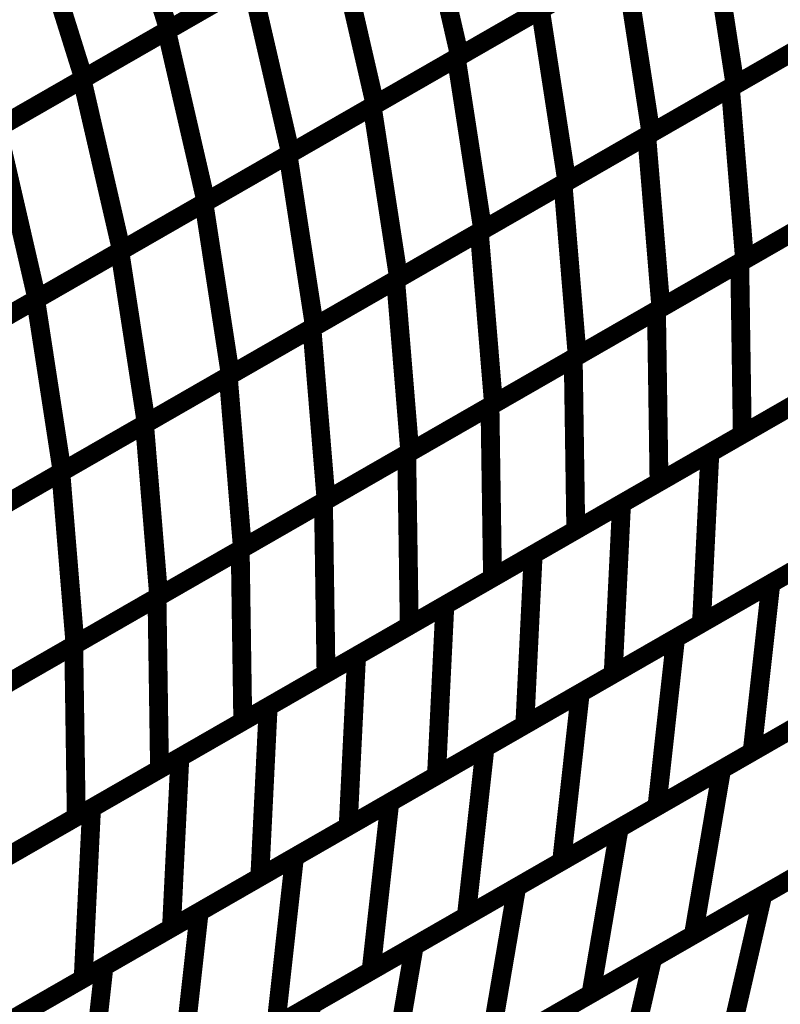
# Model space of a CAD drawing. Extents: x -3.99 to 3.15, y -3.86 to 4.98.
# Drawn here: x 2.72 to 2.84, y 3.1 to 3.26 of the extents above; entities that cross this region are included whole.
import ezdxf

# ---------------------------------------------------------------- set-up
doc = ezdxf.new("R2010")
doc.units = 0
doc.header["$MEASUREMENT"] = 0

msp = doc.modelspace()

# ---------------------------------------------------------------- linework, layer by layer
at = {"color": 0}
for points in [[(2.735224, 3.280339, 0.003, 0.003, 0), (2.743657, 3.253421, 0.003, 0.003, 0)], [(2.743657, 3.253421, 0.003, 0.003, 0), (2.735224, 3.280339, 0.003, 0.003, 0)], [(2.735224, 3.280339, 0.003, 0.003, 0), (2.743657, 3.253421, 0.003, 0.003, 0)], [(2.743657, 3.253421, 0.003, 0.003, 0), (2.735224, 3.280339, 0.003, 0.003, 0)], [(2.783697, 3.276409, 0.003, 0.003, 0), (2.789969, 3.249217, 0.003, 0.003, 0)], [(2.789969, 3.249217, 0.003, 0.003, 0), (2.783697, 3.276409, 0.003, 0.003, 0)], [(2.783697, 3.276409, 0.003, 0.003, 0), (2.789969, 3.249217, 0.003, 0.003, 0)], [(2.789969, 3.249217, 0.003, 0.003, 0), (2.783697, 3.276409, 0.003, 0.003, 0)], [(2.721705, 3.272571, 0.003, 0.003, 0), (2.730138, 3.245654, 0.003, 0.003, 0)], [(2.730138, 3.245654, 0.003, 0.003, 0), (2.721705, 3.272571, 0.003, 0.003, 0)], [(2.721705, 3.272571, 0.003, 0.003, 0), (2.730138, 3.245654, 0.003, 0.003, 0)], [(2.730138, 3.245654, 0.003, 0.003, 0), (2.721705, 3.272571, 0.003, 0.003, 0)], [(2.829598, 3.271976, 0.003, 0.003, 0), (2.833807, 3.244626, 0.003, 0.003, 0)], [(2.833807, 3.244626, 0.003, 0.003, 0), (2.829598, 3.271976, 0.003, 0.003, 0)], [(2.829598, 3.271976, 0.003, 0.003, 0), (2.833807, 3.244626, 0.003, 0.003, 0)], [(2.833807, 3.244626, 0.003, 0.003, 0), (2.829598, 3.271976, 0.003, 0.003, 0)], [(2.743335, 3.253232, 0.003, 0.003, 0), (2.770244, 3.268685, 0.003, 0.003, 0)], [(2.743335, 3.253232, 0.003, 0.003, 0), (2.770244, 3.268685, 0.003, 0.003, 0)], [(2.770693, 3.268945, 0.003, 0.003, 0), (2.743657, 3.253421, 0.003, 0.003, 0)], [(2.770693, 3.268945, 0.003, 0.003, 0), (2.743657, 3.253421, 0.003, 0.003, 0)], [(2.770244, 3.268685, 0.003, 0.003, 0), (2.776516, 3.241492, 0.003, 0.003, 0)], [(2.776516, 3.241492, 0.003, 0.003, 0), (2.770244, 3.268685, 0.003, 0.003, 0)], [(2.770244, 3.268685, 0.003, 0.003, 0), (2.776516, 3.241492, 0.003, 0.003, 0)], [(2.776516, 3.241492, 0.003, 0.003, 0), (2.770244, 3.268685, 0.003, 0.003, 0)], [(2.789437, 3.248913, 0.003, 0.003, 0), (2.816209, 3.264287, 0.003, 0.003, 0)], [(2.789437, 3.248913, 0.003, 0.003, 0), (2.816209, 3.264287, 0.003, 0.003, 0)], [(2.816874, 3.264669, 0.003, 0.003, 0), (2.789969, 3.249217, 0.003, 0.003, 0)], [(2.816874, 3.264669, 0.003, 0.003, 0), (2.789969, 3.249217, 0.003, 0.003, 0)], [(2.816209, 3.264287, 0.003, 0.003, 0), (2.820417, 3.236937, 0.003, 0.003, 0)], [(2.820417, 3.236937, 0.003, 0.003, 0), (2.816209, 3.264287, 0.003, 0.003, 0)], [(2.816209, 3.264287, 0.003, 0.003, 0), (2.820417, 3.236937, 0.003, 0.003, 0)], [(2.820417, 3.236937, 0.003, 0.003, 0), (2.816209, 3.264287, 0.003, 0.003, 0)], [(2.729878, 3.245508, 0.003, 0.003, 0), (2.756787, 3.260957, 0.003, 0.003, 0)], [(2.729878, 3.245508, 0.003, 0.003, 0), (2.756787, 3.260957, 0.003, 0.003, 0)], [(2.757177, 3.261181, 0.003, 0.003, 0), (2.730138, 3.245654, 0.003, 0.003, 0)], [(2.757177, 3.261181, 0.003, 0.003, 0), (2.730138, 3.245654, 0.003, 0.003, 0)], [(2.756787, 3.260957, 0.003, 0.003, 0), (2.763059, 3.233764, 0.003, 0.003, 0)], [(2.763059, 3.233764, 0.003, 0.003, 0), (2.756787, 3.260957, 0.003, 0.003, 0)], [(2.756787, 3.260957, 0.003, 0.003, 0), (2.763059, 3.233764, 0.003, 0.003, 0)], [(2.763059, 3.233764, 0.003, 0.003, 0), (2.756787, 3.260957, 0.003, 0.003, 0)], [(2.833055, 3.244193, 0.003, 0.003, 0), (2.859693, 3.259488, 0.003, 0.003, 0)], [(2.833055, 3.244193, 0.003, 0.003, 0), (2.859693, 3.259488, 0.003, 0.003, 0)], [(2.860579, 3.26, 0.003, 0.003, 0), (2.833807, 3.244626, 0.003, 0.003, 0)], [(2.860579, 3.26, 0.003, 0.003, 0), (2.833807, 3.244626, 0.003, 0.003, 0)], [(2.776047, 3.241224, 0.003, 0.003, 0), (2.802823, 3.256598, 0.003, 0.003, 0)], [(2.776047, 3.241224, 0.003, 0.003, 0), (2.802823, 3.256598, 0.003, 0.003, 0)], [(2.803425, 3.256945, 0.003, 0.003, 0), (2.776516, 3.241492, 0.003, 0.003, 0)], [(2.803425, 3.256945, 0.003, 0.003, 0), (2.776516, 3.241492, 0.003, 0.003, 0)], [(2.802823, 3.256598, 0.003, 0.003, 0), (2.807031, 3.229248, 0.003, 0.003, 0)], [(2.807031, 3.229248, 0.003, 0.003, 0), (2.802823, 3.256598, 0.003, 0.003, 0)], [(2.802823, 3.256598, 0.003, 0.003, 0), (2.807031, 3.229248, 0.003, 0.003, 0)], [(2.807031, 3.229248, 0.003, 0.003, 0), (2.802823, 3.256598, 0.003, 0.003, 0)], [(2.716425, 3.237783, 0.003, 0.003, 0), (2.743335, 3.253232, 0.003, 0.003, 0)], [(2.716425, 3.237783, 0.003, 0.003, 0), (2.743335, 3.253232, 0.003, 0.003, 0)], [(2.743657, 3.253421, 0.003, 0.003, 0), (2.716622, 3.237894, 0.003, 0.003, 0)], [(2.743657, 3.253421, 0.003, 0.003, 0), (2.716622, 3.237894, 0.003, 0.003, 0)], [(2.743335, 3.253232, 0.003, 0.003, 0), (2.749606, 3.226039, 0.003, 0.003, 0)], [(2.749606, 3.226039, 0.003, 0.003, 0), (2.743335, 3.253232, 0.003, 0.003, 0)], [(2.743335, 3.253232, 0.003, 0.003, 0), (2.749606, 3.226039, 0.003, 0.003, 0)], [(2.749606, 3.226039, 0.003, 0.003, 0), (2.743335, 3.253232, 0.003, 0.003, 0)], [(2.819736, 3.236543, 0.003, 0.003, 0), (2.846374, 3.251843, 0.003, 0.003, 0)], [(2.819736, 3.236543, 0.003, 0.003, 0), (2.846374, 3.251843, 0.003, 0.003, 0)], [(2.847193, 3.252311, 0.003, 0.003, 0), (2.820417, 3.236937, 0.003, 0.003, 0)], [(2.847193, 3.252311, 0.003, 0.003, 0), (2.820417, 3.236937, 0.003, 0.003, 0)], [(2.762657, 3.233535, 0.003, 0.003, 0), (2.789437, 3.248913, 0.003, 0.003, 0)], [(2.762657, 3.233535, 0.003, 0.003, 0), (2.789437, 3.248913, 0.003, 0.003, 0)], [(2.789969, 3.249217, 0.003, 0.003, 0), (2.763059, 3.233764, 0.003, 0.003, 0)], [(2.789969, 3.249217, 0.003, 0.003, 0), (2.763059, 3.233764, 0.003, 0.003, 0)], [(2.789437, 3.248913, 0.003, 0.003, 0), (2.793646, 3.221563, 0.003, 0.003, 0)], [(2.793646, 3.221563, 0.003, 0.003, 0), (2.789437, 3.248913, 0.003, 0.003, 0)], [(2.789437, 3.248913, 0.003, 0.003, 0), (2.793646, 3.221563, 0.003, 0.003, 0)], [(2.793646, 3.221563, 0.003, 0.003, 0), (2.789437, 3.248913, 0.003, 0.003, 0)], [(2.702972, 3.230055, 0.003, 0.003, 0), (2.729878, 3.245508, 0.003, 0.003, 0)], [(2.702972, 3.230055, 0.003, 0.003, 0), (2.729878, 3.245508, 0.003, 0.003, 0)], [(2.730138, 3.245654, 0.003, 0.003, 0), (2.703098, 3.23013, 0.003, 0.003, 0)], [(2.730138, 3.245654, 0.003, 0.003, 0), (2.703098, 3.23013, 0.003, 0.003, 0)], [(2.729878, 3.245508, 0.003, 0.003, 0), (2.73615, 3.218315, 0.003, 0.003, 0)], [(2.73615, 3.218315, 0.003, 0.003, 0), (2.729878, 3.245508, 0.003, 0.003, 0)], [(2.729878, 3.245508, 0.003, 0.003, 0), (2.73615, 3.218315, 0.003, 0.003, 0)], [(2.73615, 3.218315, 0.003, 0.003, 0), (2.729878, 3.245508, 0.003, 0.003, 0)], [(2.806417, 3.228894, 0.003, 0.003, 0), (2.833055, 3.244193, 0.003, 0.003, 0)], [(2.806417, 3.228894, 0.003, 0.003, 0), (2.833055, 3.244193, 0.003, 0.003, 0)], [(2.833807, 3.244626, 0.003, 0.003, 0), (2.807031, 3.229248, 0.003, 0.003, 0)], [(2.833807, 3.244626, 0.003, 0.003, 0), (2.807031, 3.229248, 0.003, 0.003, 0)], [(2.833055, 3.244193, 0.003, 0.003, 0), (2.835319, 3.216807, 0.003, 0.003, 0)], [(2.835319, 3.216807, 0.003, 0.003, 0), (2.833055, 3.244193, 0.003, 0.003, 0)], [(2.833055, 3.244193, 0.003, 0.003, 0), (2.835319, 3.216807, 0.003, 0.003, 0)], [(2.835319, 3.216807, 0.003, 0.003, 0), (2.833055, 3.244193, 0.003, 0.003, 0)], [(2.749272, 3.22585, 0.003, 0.003, 0), (2.776047, 3.241224, 0.003, 0.003, 0)], [(2.749272, 3.22585, 0.003, 0.003, 0), (2.776047, 3.241224, 0.003, 0.003, 0)], [(2.776516, 3.241492, 0.003, 0.003, 0), (2.749606, 3.226039, 0.003, 0.003, 0)], [(2.776516, 3.241492, 0.003, 0.003, 0), (2.749606, 3.226039, 0.003, 0.003, 0)], [(2.776047, 3.241224, 0.003, 0.003, 0), (2.780256, 3.213874, 0.003, 0.003, 0)], [(2.780256, 3.213874, 0.003, 0.003, 0), (2.776047, 3.241224, 0.003, 0.003, 0)], [(2.776047, 3.241224, 0.003, 0.003, 0), (2.780256, 3.213874, 0.003, 0.003, 0)], [(2.780256, 3.213874, 0.003, 0.003, 0), (2.776047, 3.241224, 0.003, 0.003, 0)], [(2.716425, 3.237783, 0.003, 0.003, 0), (2.722701, 3.210591, 0.003, 0.003, 0)], [(2.722701, 3.210591, 0.003, 0.003, 0), (2.716425, 3.237783, 0.003, 0.003, 0)], [(2.716425, 3.237783, 0.003, 0.003, 0), (2.722701, 3.210591, 0.003, 0.003, 0)], [(2.722701, 3.210591, 0.003, 0.003, 0), (2.716425, 3.237783, 0.003, 0.003, 0)], [(2.793098, 3.221248, 0.003, 0.003, 0), (2.819736, 3.236543, 0.003, 0.003, 0)], [(2.793098, 3.221248, 0.003, 0.003, 0), (2.819736, 3.236543, 0.003, 0.003, 0)], [(2.820417, 3.236937, 0.003, 0.003, 0), (2.793646, 3.221563, 0.003, 0.003, 0)], [(2.820417, 3.236937, 0.003, 0.003, 0), (2.793646, 3.221563, 0.003, 0.003, 0)], [(2.819736, 3.236543, 0.003, 0.003, 0), (2.822, 3.209157, 0.003, 0.003, 0)], [(2.822, 3.209157, 0.003, 0.003, 0), (2.819736, 3.236543, 0.003, 0.003, 0)], [(2.819736, 3.236543, 0.003, 0.003, 0), (2.822, 3.209157, 0.003, 0.003, 0)], [(2.822, 3.209157, 0.003, 0.003, 0), (2.819736, 3.236543, 0.003, 0.003, 0)], [(2.735886, 3.218161, 0.003, 0.003, 0), (2.762657, 3.233535, 0.003, 0.003, 0)], [(2.735886, 3.218161, 0.003, 0.003, 0), (2.762657, 3.233535, 0.003, 0.003, 0)], [(2.763059, 3.233764, 0.003, 0.003, 0), (2.73615, 3.218315, 0.003, 0.003, 0)], [(2.763059, 3.233764, 0.003, 0.003, 0), (2.73615, 3.218315, 0.003, 0.003, 0)], [(2.762657, 3.233535, 0.003, 0.003, 0), (2.766866, 3.206185, 0.003, 0.003, 0)], [(2.766866, 3.206185, 0.003, 0.003, 0), (2.762657, 3.233535, 0.003, 0.003, 0)], [(2.762657, 3.233535, 0.003, 0.003, 0), (2.766866, 3.206185, 0.003, 0.003, 0)], [(2.766866, 3.206185, 0.003, 0.003, 0), (2.762657, 3.233535, 0.003, 0.003, 0)], [(2.834543, 3.216362, 0.003, 0.003, 0), (2.861043, 3.231579, 0.003, 0.003, 0)], [(2.834543, 3.216362, 0.003, 0.003, 0), (2.861043, 3.231579, 0.003, 0.003, 0)], [(2.861957, 3.232102, 0.003, 0.003, 0), (2.835319, 3.216807, 0.003, 0.003, 0)], [(2.861957, 3.232102, 0.003, 0.003, 0), (2.835319, 3.216807, 0.003, 0.003, 0)], [(2.77978, 3.213598, 0.003, 0.003, 0), (2.806417, 3.228894, 0.003, 0.003, 0)], [(2.77978, 3.213598, 0.003, 0.003, 0), (2.806417, 3.228894, 0.003, 0.003, 0)], [(2.807031, 3.229248, 0.003, 0.003, 0), (2.780256, 3.213874, 0.003, 0.003, 0)], [(2.807031, 3.229248, 0.003, 0.003, 0), (2.780256, 3.213874, 0.003, 0.003, 0)], [(2.806417, 3.228894, 0.003, 0.003, 0), (2.808681, 3.201508, 0.003, 0.003, 0)], [(2.808681, 3.201508, 0.003, 0.003, 0), (2.806417, 3.228894, 0.003, 0.003, 0)], [(2.806417, 3.228894, 0.003, 0.003, 0), (2.808681, 3.201508, 0.003, 0.003, 0)], [(2.808681, 3.201508, 0.003, 0.003, 0), (2.806417, 3.228894, 0.003, 0.003, 0)], [(2.722496, 3.210472, 0.003, 0.003, 0), (2.749272, 3.22585, 0.003, 0.003, 0)], [(2.722496, 3.210472, 0.003, 0.003, 0), (2.749272, 3.22585, 0.003, 0.003, 0)], [(2.749606, 3.226039, 0.003, 0.003, 0), (2.722701, 3.210591, 0.003, 0.003, 0)], [(2.749606, 3.226039, 0.003, 0.003, 0), (2.722701, 3.210591, 0.003, 0.003, 0)], [(2.749272, 3.22585, 0.003, 0.003, 0), (2.75348, 3.1985, 0.003, 0.003, 0)], [(2.75348, 3.1985, 0.003, 0.003, 0), (2.749272, 3.22585, 0.003, 0.003, 0)], [(2.749272, 3.22585, 0.003, 0.003, 0), (2.75348, 3.1985, 0.003, 0.003, 0)], [(2.75348, 3.1985, 0.003, 0.003, 0), (2.749272, 3.22585, 0.003, 0.003, 0)], [(2.821295, 3.208756, 0.003, 0.003, 0), (2.847795, 3.223969, 0.003, 0.003, 0)], [(2.821295, 3.208756, 0.003, 0.003, 0), (2.847795, 3.223969, 0.003, 0.003, 0)], [(2.848638, 3.224457, 0.003, 0.003, 0), (2.822, 3.209157, 0.003, 0.003, 0)], [(2.848638, 3.224457, 0.003, 0.003, 0), (2.822, 3.209157, 0.003, 0.003, 0)], [(2.766457, 3.205949, 0.003, 0.003, 0), (2.793098, 3.221248, 0.003, 0.003, 0)], [(2.766457, 3.205949, 0.003, 0.003, 0), (2.793098, 3.221248, 0.003, 0.003, 0)], [(2.793646, 3.221563, 0.003, 0.003, 0), (2.766866, 3.206185, 0.003, 0.003, 0)], [(2.793646, 3.221563, 0.003, 0.003, 0), (2.766866, 3.206185, 0.003, 0.003, 0)], [(2.793098, 3.221248, 0.003, 0.003, 0), (2.795362, 3.193862, 0.003, 0.003, 0)], [(2.795362, 3.193862, 0.003, 0.003, 0), (2.793098, 3.221248, 0.003, 0.003, 0)], [(2.793098, 3.221248, 0.003, 0.003, 0), (2.795362, 3.193862, 0.003, 0.003, 0)], [(2.795362, 3.193862, 0.003, 0.003, 0), (2.793098, 3.221248, 0.003, 0.003, 0)], [(2.70911, 3.202783, 0.003, 0.003, 0), (2.735886, 3.218161, 0.003, 0.003, 0)], [(2.70911, 3.202783, 0.003, 0.003, 0), (2.735886, 3.218161, 0.003, 0.003, 0)], [(2.73615, 3.218315, 0.003, 0.003, 0), (2.709244, 3.202862, 0.003, 0.003, 0)], [(2.73615, 3.218315, 0.003, 0.003, 0), (2.709244, 3.202862, 0.003, 0.003, 0)], [(2.735886, 3.218161, 0.003, 0.003, 0), (2.740094, 3.190811, 0.003, 0.003, 0)], [(2.740094, 3.190811, 0.003, 0.003, 0), (2.735886, 3.218161, 0.003, 0.003, 0)], [(2.735886, 3.218161, 0.003, 0.003, 0), (2.740094, 3.190811, 0.003, 0.003, 0)], [(2.740094, 3.190811, 0.003, 0.003, 0), (2.735886, 3.218161, 0.003, 0.003, 0)], [(2.808047, 3.201146, 0.003, 0.003, 0), (2.834543, 3.216362, 0.003, 0.003, 0)], [(2.808047, 3.201146, 0.003, 0.003, 0), (2.834543, 3.216362, 0.003, 0.003, 0)], [(2.835319, 3.216807, 0.003, 0.003, 0), (2.808681, 3.201508, 0.003, 0.003, 0)], [(2.835319, 3.216807, 0.003, 0.003, 0), (2.808681, 3.201508, 0.003, 0.003, 0)], [(2.834543, 3.216362, 0.003, 0.003, 0), (2.834953, 3.189055, 0.003, 0.003, 0)], [(2.834953, 3.189055, 0.003, 0.003, 0), (2.834543, 3.216362, 0.003, 0.003, 0)], [(2.834543, 3.216362, 0.003, 0.003, 0), (2.834953, 3.189055, 0.003, 0.003, 0)], [(2.834953, 3.189055, 0.003, 0.003, 0), (2.834543, 3.216362, 0.003, 0.003, 0)], [(2.780256, 3.213874, 0.003, 0.003, 0), (2.75348, 3.1985, 0.003, 0.003, 0)], [(2.780256, 3.213874, 0.003, 0.003, 0), (2.75348, 3.1985, 0.003, 0.003, 0)], [(2.753142, 3.198303, 0.003, 0.003, 0), (2.77978, 3.213598, 0.003, 0.003, 0)], [(2.753142, 3.198303, 0.003, 0.003, 0), (2.77978, 3.213598, 0.003, 0.003, 0)], [(2.77978, 3.213598, 0.003, 0.003, 0), (2.782043, 3.186213, 0.003, 0.003, 0)], [(2.782043, 3.186213, 0.003, 0.003, 0), (2.77978, 3.213598, 0.003, 0.003, 0)], [(2.77978, 3.213598, 0.003, 0.003, 0), (2.782043, 3.186213, 0.003, 0.003, 0)], [(2.782043, 3.186213, 0.003, 0.003, 0), (2.77978, 3.213598, 0.003, 0.003, 0)], [(2.695724, 3.195098, 0.003, 0.003, 0), (2.722496, 3.210472, 0.003, 0.003, 0)], [(2.695724, 3.195098, 0.003, 0.003, 0), (2.722496, 3.210472, 0.003, 0.003, 0)], [(2.722701, 3.210591, 0.003, 0.003, 0), (2.695791, 3.195138, 0.003, 0.003, 0)], [(2.722701, 3.210591, 0.003, 0.003, 0), (2.695791, 3.195138, 0.003, 0.003, 0)], [(2.722496, 3.210472, 0.003, 0.003, 0), (2.726705, 3.183122, 0.003, 0.003, 0)], [(2.726705, 3.183122, 0.003, 0.003, 0), (2.722496, 3.210472, 0.003, 0.003, 0)], [(2.722496, 3.210472, 0.003, 0.003, 0), (2.726705, 3.183122, 0.003, 0.003, 0)], [(2.726705, 3.183122, 0.003, 0.003, 0), (2.722496, 3.210472, 0.003, 0.003, 0)], [(2.822, 3.209157, 0.003, 0.003, 0), (2.795362, 3.193862, 0.003, 0.003, 0)], [(2.822, 3.209157, 0.003, 0.003, 0), (2.795362, 3.193862, 0.003, 0.003, 0)], [(2.794795, 3.193539, 0.003, 0.003, 0), (2.821295, 3.208756, 0.003, 0.003, 0)], [(2.794795, 3.193539, 0.003, 0.003, 0), (2.821295, 3.208756, 0.003, 0.003, 0)], [(2.821295, 3.208756, 0.003, 0.003, 0), (2.821701, 3.181449, 0.003, 0.003, 0)], [(2.821701, 3.181449, 0.003, 0.003, 0), (2.821295, 3.208756, 0.003, 0.003, 0)], [(2.821295, 3.208756, 0.003, 0.003, 0), (2.821701, 3.181449, 0.003, 0.003, 0)], [(2.821701, 3.181449, 0.003, 0.003, 0), (2.821295, 3.208756, 0.003, 0.003, 0)], [(2.766866, 3.206185, 0.003, 0.003, 0), (2.740094, 3.190811, 0.003, 0.003, 0)], [(2.766866, 3.206185, 0.003, 0.003, 0), (2.740094, 3.190811, 0.003, 0.003, 0)], [(2.739819, 3.190654, 0.003, 0.003, 0), (2.766457, 3.205949, 0.003, 0.003, 0)], [(2.739819, 3.190654, 0.003, 0.003, 0), (2.766457, 3.205949, 0.003, 0.003, 0)], [(2.766457, 3.205949, 0.003, 0.003, 0), (2.76872, 3.178563, 0.003, 0.003, 0)], [(2.76872, 3.178563, 0.003, 0.003, 0), (2.766457, 3.205949, 0.003, 0.003, 0)], [(2.766457, 3.205949, 0.003, 0.003, 0), (2.76872, 3.178563, 0.003, 0.003, 0)], [(2.76872, 3.178563, 0.003, 0.003, 0), (2.766457, 3.205949, 0.003, 0.003, 0)], [(2.861449, 3.204272, 0.003, 0.003, 0), (2.834953, 3.189055, 0.003, 0.003, 0)], [(2.861449, 3.204272, 0.003, 0.003, 0), (2.834953, 3.189055, 0.003, 0.003, 0)], [(2.808681, 3.201508, 0.003, 0.003, 0), (2.782043, 3.186213, 0.003, 0.003, 0)], [(2.808681, 3.201508, 0.003, 0.003, 0), (2.782043, 3.186213, 0.003, 0.003, 0)], [(2.829791, 3.186094, 0.003, 0.003, 0), (2.857909, 3.20224, 0.003, 0.003, 0)], [(2.829791, 3.186094, 0.003, 0.003, 0), (2.857909, 3.20224, 0.003, 0.003, 0)], [(2.781547, 3.185929, 0.003, 0.003, 0), (2.808047, 3.201146, 0.003, 0.003, 0)], [(2.781547, 3.185929, 0.003, 0.003, 0), (2.808047, 3.201146, 0.003, 0.003, 0)], [(2.808047, 3.201146, 0.003, 0.003, 0), (2.808453, 3.173839, 0.003, 0.003, 0)], [(2.808453, 3.173839, 0.003, 0.003, 0), (2.808047, 3.201146, 0.003, 0.003, 0)], [(2.808047, 3.201146, 0.003, 0.003, 0), (2.808453, 3.173839, 0.003, 0.003, 0)], [(2.808453, 3.173839, 0.003, 0.003, 0), (2.808047, 3.201146, 0.003, 0.003, 0)], [(2.7265, 3.183004, 0.003, 0.003, 0), (2.753142, 3.198303, 0.003, 0.003, 0)], [(2.7265, 3.183004, 0.003, 0.003, 0), (2.753142, 3.198303, 0.003, 0.003, 0)], [(2.75348, 3.1985, 0.003, 0.003, 0), (2.726705, 3.183122, 0.003, 0.003, 0)], [(2.75348, 3.1985, 0.003, 0.003, 0), (2.726705, 3.183122, 0.003, 0.003, 0)], [(2.753142, 3.198303, 0.003, 0.003, 0), (2.755406, 3.170917, 0.003, 0.003, 0)], [(2.755406, 3.170917, 0.003, 0.003, 0), (2.753142, 3.198303, 0.003, 0.003, 0)], [(2.753142, 3.198303, 0.003, 0.003, 0), (2.755406, 3.170917, 0.003, 0.003, 0)], [(2.755406, 3.170917, 0.003, 0.003, 0), (2.753142, 3.198303, 0.003, 0.003, 0)], [(2.848201, 3.196661, 0.003, 0.003, 0), (2.821701, 3.181449, 0.003, 0.003, 0)], [(2.848201, 3.196661, 0.003, 0.003, 0), (2.821701, 3.181449, 0.003, 0.003, 0)], [(2.768299, 3.178323, 0.003, 0.003, 0), (2.794795, 3.193539, 0.003, 0.003, 0)], [(2.768299, 3.178323, 0.003, 0.003, 0), (2.794795, 3.193539, 0.003, 0.003, 0)], [(2.795362, 3.193862, 0.003, 0.003, 0), (2.76872, 3.178563, 0.003, 0.003, 0)], [(2.795362, 3.193862, 0.003, 0.003, 0), (2.76872, 3.178563, 0.003, 0.003, 0)], [(2.794795, 3.193539, 0.003, 0.003, 0), (2.795201, 3.166232, 0.003, 0.003, 0)], [(2.795201, 3.166232, 0.003, 0.003, 0), (2.794795, 3.193539, 0.003, 0.003, 0)], [(2.794795, 3.193539, 0.003, 0.003, 0), (2.795201, 3.166232, 0.003, 0.003, 0)], [(2.795201, 3.166232, 0.003, 0.003, 0), (2.794795, 3.193539, 0.003, 0.003, 0)], [(2.815736, 3.17802, 0.003, 0.003, 0), (2.843846, 3.194165, 0.003, 0.003, 0)], [(2.815736, 3.17802, 0.003, 0.003, 0), (2.843846, 3.194165, 0.003, 0.003, 0)], [(2.713181, 3.175358, 0.003, 0.003, 0), (2.739819, 3.190654, 0.003, 0.003, 0)], [(2.713181, 3.175358, 0.003, 0.003, 0), (2.739819, 3.190654, 0.003, 0.003, 0)], [(2.740094, 3.190811, 0.003, 0.003, 0), (2.713319, 3.175433, 0.003, 0.003, 0)], [(2.740094, 3.190811, 0.003, 0.003, 0), (2.713319, 3.175433, 0.003, 0.003, 0)], [(2.739819, 3.190654, 0.003, 0.003, 0), (2.742083, 3.163268, 0.003, 0.003, 0)], [(2.742083, 3.163268, 0.003, 0.003, 0), (2.739819, 3.190654, 0.003, 0.003, 0)], [(2.739819, 3.190654, 0.003, 0.003, 0), (2.742083, 3.163268, 0.003, 0.003, 0)], [(2.742083, 3.163268, 0.003, 0.003, 0), (2.739819, 3.190654, 0.003, 0.003, 0)], [(2.834953, 3.189055, 0.003, 0.003, 0), (2.808453, 3.173839, 0.003, 0.003, 0)], [(2.834953, 3.189055, 0.003, 0.003, 0), (2.808453, 3.173839, 0.003, 0.003, 0)], [(2.755051, 3.170713, 0.003, 0.003, 0), (2.781547, 3.185929, 0.003, 0.003, 0)], [(2.755051, 3.170713, 0.003, 0.003, 0), (2.781547, 3.185929, 0.003, 0.003, 0)], [(2.782043, 3.186213, 0.003, 0.003, 0), (2.755406, 3.170917, 0.003, 0.003, 0)], [(2.782043, 3.186213, 0.003, 0.003, 0), (2.755406, 3.170917, 0.003, 0.003, 0)], [(2.781547, 3.185929, 0.003, 0.003, 0), (2.781953, 3.158622, 0.003, 0.003, 0)], [(2.781953, 3.158622, 0.003, 0.003, 0), (2.781547, 3.185929, 0.003, 0.003, 0)], [(2.781547, 3.185929, 0.003, 0.003, 0), (2.781953, 3.158622, 0.003, 0.003, 0)], [(2.781953, 3.158622, 0.003, 0.003, 0), (2.781547, 3.185929, 0.003, 0.003, 0)], [(2.801673, 3.169949, 0.003, 0.003, 0), (2.829791, 3.186094, 0.003, 0.003, 0)], [(2.801673, 3.169949, 0.003, 0.003, 0), (2.829791, 3.186094, 0.003, 0.003, 0)], [(2.829791, 3.186094, 0.003, 0.003, 0), (2.828457, 3.158992, 0.003, 0.003, 0)], [(2.828457, 3.158992, 0.003, 0.003, 0), (2.829791, 3.186094, 0.003, 0.003, 0)], [(2.829791, 3.186094, 0.003, 0.003, 0), (2.828457, 3.158992, 0.003, 0.003, 0)], [(2.828457, 3.158992, 0.003, 0.003, 0), (2.829791, 3.186094, 0.003, 0.003, 0)], [(2.699862, 3.167709, 0.003, 0.003, 0), (2.7265, 3.183004, 0.003, 0.003, 0)], [(2.699862, 3.167709, 0.003, 0.003, 0), (2.7265, 3.183004, 0.003, 0.003, 0)], [(2.726705, 3.183122, 0.003, 0.003, 0), (2.699933, 3.167748, 0.003, 0.003, 0)], [(2.726705, 3.183122, 0.003, 0.003, 0), (2.699933, 3.167748, 0.003, 0.003, 0)], [(2.7265, 3.183004, 0.003, 0.003, 0), (2.728764, 3.155618, 0.003, 0.003, 0)], [(2.728764, 3.155618, 0.003, 0.003, 0), (2.7265, 3.183004, 0.003, 0.003, 0)], [(2.7265, 3.183004, 0.003, 0.003, 0), (2.728764, 3.155618, 0.003, 0.003, 0)], [(2.728764, 3.155618, 0.003, 0.003, 0), (2.7265, 3.183004, 0.003, 0.003, 0)], [(2.839492, 3.165327, 0.003, 0.003, 0), (2.869819, 3.18274, 0.003, 0.003, 0)], [(2.839492, 3.165327, 0.003, 0.003, 0), (2.869819, 3.18274, 0.003, 0.003, 0)], [(2.821701, 3.181449, 0.003, 0.003, 0), (2.795201, 3.166232, 0.003, 0.003, 0)], [(2.821701, 3.181449, 0.003, 0.003, 0), (2.795201, 3.166232, 0.003, 0.003, 0)], [(2.741803, 3.163106, 0.003, 0.003, 0), (2.768299, 3.178323, 0.003, 0.003, 0)], [(2.741803, 3.163106, 0.003, 0.003, 0), (2.768299, 3.178323, 0.003, 0.003, 0)], [(2.76872, 3.178563, 0.003, 0.003, 0), (2.742083, 3.163268, 0.003, 0.003, 0)], [(2.76872, 3.178563, 0.003, 0.003, 0), (2.742083, 3.163268, 0.003, 0.003, 0)], [(2.768299, 3.178323, 0.003, 0.003, 0), (2.768705, 3.151016, 0.003, 0.003, 0)], [(2.768705, 3.151016, 0.003, 0.003, 0), (2.768299, 3.178323, 0.003, 0.003, 0)], [(2.768299, 3.178323, 0.003, 0.003, 0), (2.768705, 3.151016, 0.003, 0.003, 0)], [(2.768705, 3.151016, 0.003, 0.003, 0), (2.768299, 3.178323, 0.003, 0.003, 0)], [(2.787618, 3.161874, 0.003, 0.003, 0), (2.815736, 3.17802, 0.003, 0.003, 0)], [(2.787618, 3.161874, 0.003, 0.003, 0), (2.815736, 3.17802, 0.003, 0.003, 0)], [(2.815736, 3.17802, 0.003, 0.003, 0), (2.814402, 3.150917, 0.003, 0.003, 0)], [(2.814402, 3.150917, 0.003, 0.003, 0), (2.815736, 3.17802, 0.003, 0.003, 0)], [(2.815736, 3.17802, 0.003, 0.003, 0), (2.814402, 3.150917, 0.003, 0.003, 0)], [(2.814402, 3.150917, 0.003, 0.003, 0), (2.815736, 3.17802, 0.003, 0.003, 0)], [(2.856575, 3.175138, 0.003, 0.003, 0), (2.828457, 3.158992, 0.003, 0.003, 0)], [(2.856575, 3.175138, 0.003, 0.003, 0), (2.828457, 3.158992, 0.003, 0.003, 0)], [(2.808453, 3.173839, 0.003, 0.003, 0), (2.781953, 3.158622, 0.003, 0.003, 0)], [(2.808453, 3.173839, 0.003, 0.003, 0), (2.781953, 3.158622, 0.003, 0.003, 0)], [(2.824335, 3.156622, 0.003, 0.003, 0), (2.854654, 3.174035, 0.003, 0.003, 0)], [(2.824335, 3.156622, 0.003, 0.003, 0), (2.854654, 3.174035, 0.003, 0.003, 0)], [(2.728555, 3.1555, 0.003, 0.003, 0), (2.755051, 3.170713, 0.003, 0.003, 0)], [(2.728555, 3.1555, 0.003, 0.003, 0), (2.755051, 3.170713, 0.003, 0.003, 0)], [(2.755406, 3.170917, 0.003, 0.003, 0), (2.728764, 3.155618, 0.003, 0.003, 0)], [(2.755406, 3.170917, 0.003, 0.003, 0), (2.728764, 3.155618, 0.003, 0.003, 0)], [(2.755051, 3.170713, 0.003, 0.003, 0), (2.755457, 3.143409, 0.003, 0.003, 0)], [(2.755457, 3.143409, 0.003, 0.003, 0), (2.755051, 3.170713, 0.003, 0.003, 0)], [(2.755051, 3.170713, 0.003, 0.003, 0), (2.755457, 3.143409, 0.003, 0.003, 0)], [(2.755457, 3.143409, 0.003, 0.003, 0), (2.755051, 3.170713, 0.003, 0.003, 0)], [(2.773563, 3.153803, 0.003, 0.003, 0), (2.801673, 3.169949, 0.003, 0.003, 0)], [(2.773563, 3.153803, 0.003, 0.003, 0), (2.801673, 3.169949, 0.003, 0.003, 0)], [(2.801673, 3.169949, 0.003, 0.003, 0), (2.800339, 3.142846, 0.003, 0.003, 0)], [(2.800339, 3.142846, 0.003, 0.003, 0), (2.801673, 3.169949, 0.003, 0.003, 0)], [(2.801673, 3.169949, 0.003, 0.003, 0), (2.800339, 3.142846, 0.003, 0.003, 0)], [(2.800339, 3.142846, 0.003, 0.003, 0), (2.801673, 3.169949, 0.003, 0.003, 0)], [(2.842512, 3.167063, 0.003, 0.003, 0), (2.814402, 3.150917, 0.003, 0.003, 0)], [(2.842512, 3.167063, 0.003, 0.003, 0), (2.814402, 3.150917, 0.003, 0.003, 0)], [(2.795201, 3.166232, 0.003, 0.003, 0), (2.768705, 3.151016, 0.003, 0.003, 0)], [(2.795201, 3.166232, 0.003, 0.003, 0), (2.768705, 3.151016, 0.003, 0.003, 0)], [(2.809169, 3.147917, 0.003, 0.003, 0), (2.839492, 3.165327, 0.003, 0.003, 0)], [(2.809169, 3.147917, 0.003, 0.003, 0), (2.839492, 3.165327, 0.003, 0.003, 0)], [(2.839492, 3.165327, 0.003, 0.003, 0), (2.83652, 3.138547, 0.003, 0.003, 0)], [(2.83652, 3.138547, 0.003, 0.003, 0), (2.839492, 3.165327, 0.003, 0.003, 0)], [(2.839492, 3.165327, 0.003, 0.003, 0), (2.83652, 3.138547, 0.003, 0.003, 0)], [(2.83652, 3.138547, 0.003, 0.003, 0), (2.839492, 3.165327, 0.003, 0.003, 0)], [(2.715303, 3.14789, 0.003, 0.003, 0), (2.741803, 3.163106, 0.003, 0.003, 0)], [(2.715303, 3.14789, 0.003, 0.003, 0), (2.741803, 3.163106, 0.003, 0.003, 0)], [(2.742083, 3.163268, 0.003, 0.003, 0), (2.715445, 3.147972, 0.003, 0.003, 0)], [(2.742083, 3.163268, 0.003, 0.003, 0), (2.715445, 3.147972, 0.003, 0.003, 0)], [(2.741803, 3.163106, 0.003, 0.003, 0), (2.742209, 3.135799, 0.003, 0.003, 0)], [(2.742209, 3.135799, 0.003, 0.003, 0), (2.741803, 3.163106, 0.003, 0.003, 0)], [(2.741803, 3.163106, 0.003, 0.003, 0), (2.742209, 3.135799, 0.003, 0.003, 0)], [(2.742209, 3.135799, 0.003, 0.003, 0), (2.741803, 3.163106, 0.003, 0.003, 0)], [(2.7595, 3.145728, 0.003, 0.003, 0), (2.787618, 3.161874, 0.003, 0.003, 0)], [(2.7595, 3.145728, 0.003, 0.003, 0), (2.787618, 3.161874, 0.003, 0.003, 0)], [(2.787618, 3.161874, 0.003, 0.003, 0), (2.786283, 3.134772, 0.003, 0.003, 0)], [(2.786283, 3.134772, 0.003, 0.003, 0), (2.787618, 3.161874, 0.003, 0.003, 0)], [(2.787618, 3.161874, 0.003, 0.003, 0), (2.786283, 3.134772, 0.003, 0.003, 0)], [(2.786283, 3.134772, 0.003, 0.003, 0), (2.787618, 3.161874, 0.003, 0.003, 0)], [(2.828457, 3.158992, 0.003, 0.003, 0), (2.800339, 3.142846, 0.003, 0.003, 0)], [(2.828457, 3.158992, 0.003, 0.003, 0), (2.800339, 3.142846, 0.003, 0.003, 0)], [(2.781953, 3.158622, 0.003, 0.003, 0), (2.755457, 3.143409, 0.003, 0.003, 0)], [(2.781953, 3.158622, 0.003, 0.003, 0), (2.755457, 3.143409, 0.003, 0.003, 0)], [(2.794008, 3.139209, 0.003, 0.003, 0), (2.824335, 3.156622, 0.003, 0.003, 0)], [(2.794008, 3.139209, 0.003, 0.003, 0), (2.824335, 3.156622, 0.003, 0.003, 0)], [(2.824335, 3.156622, 0.003, 0.003, 0), (2.821362, 3.129843, 0.003, 0.003, 0)], [(2.821362, 3.129843, 0.003, 0.003, 0), (2.824335, 3.156622, 0.003, 0.003, 0)], [(2.824335, 3.156622, 0.003, 0.003, 0), (2.821362, 3.129843, 0.003, 0.003, 0)], [(2.821362, 3.129843, 0.003, 0.003, 0), (2.824335, 3.156622, 0.003, 0.003, 0)], [(2.866846, 3.155961, 0.003, 0.003, 0), (2.83652, 3.138547, 0.003, 0.003, 0)], [(2.866846, 3.155961, 0.003, 0.003, 0), (2.83652, 3.138547, 0.003, 0.003, 0)], [(2.702055, 3.140283, 0.003, 0.003, 0), (2.728555, 3.1555, 0.003, 0.003, 0)], [(2.702055, 3.140283, 0.003, 0.003, 0), (2.728555, 3.1555, 0.003, 0.003, 0)], [(2.728764, 3.155618, 0.003, 0.003, 0), (2.702126, 3.140323, 0.003, 0.003, 0)], [(2.728764, 3.155618, 0.003, 0.003, 0), (2.702126, 3.140323, 0.003, 0.003, 0)], [(2.728555, 3.1555, 0.003, 0.003, 0), (2.728961, 3.128193, 0.003, 0.003, 0)], [(2.728961, 3.128193, 0.003, 0.003, 0), (2.728555, 3.1555, 0.003, 0.003, 0)], [(2.728555, 3.1555, 0.003, 0.003, 0), (2.728961, 3.128193, 0.003, 0.003, 0)], [(2.728961, 3.128193, 0.003, 0.003, 0), (2.728555, 3.1555, 0.003, 0.003, 0)], [(2.831661, 3.13576, 0.003, 0.003, 0), (2.864276, 3.154484, 0.003, 0.003, 0)], [(2.831661, 3.13576, 0.003, 0.003, 0), (2.864276, 3.154484, 0.003, 0.003, 0)], [(2.745445, 3.137657, 0.003, 0.003, 0), (2.773563, 3.153803, 0.003, 0.003, 0)], [(2.745445, 3.137657, 0.003, 0.003, 0), (2.773563, 3.153803, 0.003, 0.003, 0)], [(2.773563, 3.153803, 0.003, 0.003, 0), (2.772228, 3.126701, 0.003, 0.003, 0)], [(2.772228, 3.126701, 0.003, 0.003, 0), (2.773563, 3.153803, 0.003, 0.003, 0)], [(2.773563, 3.153803, 0.003, 0.003, 0), (2.772228, 3.126701, 0.003, 0.003, 0)], [(2.772228, 3.126701, 0.003, 0.003, 0), (2.773563, 3.153803, 0.003, 0.003, 0)], [(2.768705, 3.151016, 0.003, 0.003, 0), (2.742209, 3.135799, 0.003, 0.003, 0)], [(2.768705, 3.151016, 0.003, 0.003, 0), (2.742209, 3.135799, 0.003, 0.003, 0)], [(2.814402, 3.150917, 0.003, 0.003, 0), (2.786283, 3.134772, 0.003, 0.003, 0)], [(2.814402, 3.150917, 0.003, 0.003, 0), (2.786283, 3.134772, 0.003, 0.003, 0)], [(2.77885, 3.130504, 0.003, 0.003, 0), (2.809169, 3.147917, 0.003, 0.003, 0)], [(2.77885, 3.130504, 0.003, 0.003, 0), (2.809169, 3.147917, 0.003, 0.003, 0)], [(2.809169, 3.147917, 0.003, 0.003, 0), (2.806197, 3.121138, 0.003, 0.003, 0)], [(2.806197, 3.121138, 0.003, 0.003, 0), (2.809169, 3.147917, 0.003, 0.003, 0)], [(2.809169, 3.147917, 0.003, 0.003, 0), (2.806197, 3.121138, 0.003, 0.003, 0)], [(2.806197, 3.121138, 0.003, 0.003, 0), (2.809169, 3.147917, 0.003, 0.003, 0)], [(2.851681, 3.147256, 0.003, 0.003, 0), (2.821362, 3.129843, 0.003, 0.003, 0)], [(2.851681, 3.147256, 0.003, 0.003, 0), (2.821362, 3.129843, 0.003, 0.003, 0)], [(2.73139, 3.129587, 0.003, 0.003, 0), (2.7595, 3.145728, 0.003, 0.003, 0)], [(2.73139, 3.129587, 0.003, 0.003, 0), (2.7595, 3.145728, 0.003, 0.003, 0)], [(2.7595, 3.145728, 0.003, 0.003, 0), (2.758165, 3.118626, 0.003, 0.003, 0)], [(2.758165, 3.118626, 0.003, 0.003, 0), (2.7595, 3.145728, 0.003, 0.003, 0)], [(2.7595, 3.145728, 0.003, 0.003, 0), (2.758165, 3.118626, 0.003, 0.003, 0)], [(2.758165, 3.118626, 0.003, 0.003, 0), (2.7595, 3.145728, 0.003, 0.003, 0)], [(2.815358, 3.126394, 0.003, 0.003, 0), (2.847972, 3.145122, 0.003, 0.003, 0)], [(2.815358, 3.126394, 0.003, 0.003, 0), (2.847972, 3.145122, 0.003, 0.003, 0)], [(2.755457, 3.143409, 0.003, 0.003, 0), (2.728961, 3.128193, 0.003, 0.003, 0)], [(2.755457, 3.143409, 0.003, 0.003, 0), (2.728961, 3.128193, 0.003, 0.003, 0)], [(2.800339, 3.142846, 0.003, 0.003, 0), (2.772228, 3.126701, 0.003, 0.003, 0)], [(2.800339, 3.142846, 0.003, 0.003, 0), (2.772228, 3.126701, 0.003, 0.003, 0)], [(2.763685, 3.121795, 0.003, 0.003, 0), (2.794008, 3.139209, 0.003, 0.003, 0)], [(2.763685, 3.121795, 0.003, 0.003, 0), (2.794008, 3.139209, 0.003, 0.003, 0)], [(2.794008, 3.139209, 0.003, 0.003, 0), (2.791035, 3.112429, 0.003, 0.003, 0)], [(2.791035, 3.112429, 0.003, 0.003, 0), (2.794008, 3.139209, 0.003, 0.003, 0)], [(2.794008, 3.139209, 0.003, 0.003, 0), (2.791035, 3.112429, 0.003, 0.003, 0)], [(2.791035, 3.112429, 0.003, 0.003, 0), (2.794008, 3.139209, 0.003, 0.003, 0)], [(2.717327, 3.121512, 0.003, 0.003, 0), (2.745445, 3.137657, 0.003, 0.003, 0)], [(2.717327, 3.121512, 0.003, 0.003, 0), (2.745445, 3.137657, 0.003, 0.003, 0)], [(2.745445, 3.137657, 0.003, 0.003, 0), (2.74411, 3.110555, 0.003, 0.003, 0)], [(2.74411, 3.110555, 0.003, 0.003, 0), (2.745445, 3.137657, 0.003, 0.003, 0)], [(2.745445, 3.137657, 0.003, 0.003, 0), (2.74411, 3.110555, 0.003, 0.003, 0)], [(2.74411, 3.110555, 0.003, 0.003, 0), (2.745445, 3.137657, 0.003, 0.003, 0)], [(2.83652, 3.138547, 0.003, 0.003, 0), (2.806197, 3.121138, 0.003, 0.003, 0)], [(2.83652, 3.138547, 0.003, 0.003, 0), (2.806197, 3.121138, 0.003, 0.003, 0)], [(2.742209, 3.135799, 0.003, 0.003, 0), (2.715709, 3.120583, 0.003, 0.003, 0)], [(2.742209, 3.135799, 0.003, 0.003, 0), (2.715709, 3.120583, 0.003, 0.003, 0)], [(2.799051, 3.117031, 0.003, 0.003, 0), (2.831661, 3.13576, 0.003, 0.003, 0)], [(2.799051, 3.117031, 0.003, 0.003, 0), (2.831661, 3.13576, 0.003, 0.003, 0)], [(2.831661, 3.13576, 0.003, 0.003, 0), (2.827169, 3.109429, 0.003, 0.003, 0)], [(2.827169, 3.109429, 0.003, 0.003, 0), (2.831661, 3.13576, 0.003, 0.003, 0)], [(2.831661, 3.13576, 0.003, 0.003, 0), (2.827169, 3.109429, 0.003, 0.003, 0)], [(2.827169, 3.109429, 0.003, 0.003, 0), (2.831661, 3.13576, 0.003, 0.003, 0)], [(2.83822, 3.115776, 0.003, 0.003, 0), (2.873287, 3.135909, 0.003, 0.003, 0)], [(2.83822, 3.115776, 0.003, 0.003, 0), (2.873287, 3.135909, 0.003, 0.003, 0)], [(2.786283, 3.134772, 0.003, 0.003, 0), (2.758165, 3.118626, 0.003, 0.003, 0)], [(2.786283, 3.134772, 0.003, 0.003, 0), (2.758165, 3.118626, 0.003, 0.003, 0)], [(2.703272, 3.113441, 0.003, 0.003, 0), (2.73139, 3.129587, 0.003, 0.003, 0)], [(2.703272, 3.113441, 0.003, 0.003, 0), (2.73139, 3.129587, 0.003, 0.003, 0)], [(2.73139, 3.129587, 0.003, 0.003, 0), (2.730055, 3.102484, 0.003, 0.003, 0)], [(2.730055, 3.102484, 0.003, 0.003, 0), (2.73139, 3.129587, 0.003, 0.003, 0)], [(2.73139, 3.129587, 0.003, 0.003, 0), (2.730055, 3.102484, 0.003, 0.003, 0)], [(2.730055, 3.102484, 0.003, 0.003, 0), (2.73139, 3.129587, 0.003, 0.003, 0)], [(2.748524, 3.113091, 0.003, 0.003, 0), (2.77885, 3.130504, 0.003, 0.003, 0)], [(2.748524, 3.113091, 0.003, 0.003, 0), (2.77885, 3.130504, 0.003, 0.003, 0)], [(2.77885, 3.130504, 0.003, 0.003, 0), (2.775878, 3.103724, 0.003, 0.003, 0)], [(2.775878, 3.103724, 0.003, 0.003, 0), (2.77885, 3.130504, 0.003, 0.003, 0)], [(2.77885, 3.130504, 0.003, 0.003, 0), (2.775878, 3.103724, 0.003, 0.003, 0)], [(2.775878, 3.103724, 0.003, 0.003, 0), (2.77885, 3.130504, 0.003, 0.003, 0)], [(2.821362, 3.129843, 0.003, 0.003, 0), (2.791035, 3.112429, 0.003, 0.003, 0)], [(2.821362, 3.129843, 0.003, 0.003, 0), (2.791035, 3.112429, 0.003, 0.003, 0)], [(2.728961, 3.128193, 0.003, 0.003, 0), (2.702461, 3.112976, 0.003, 0.003, 0)], [(2.728961, 3.128193, 0.003, 0.003, 0), (2.702461, 3.112976, 0.003, 0.003, 0)], [(2.859783, 3.128154, 0.003, 0.003, 0), (2.827169, 3.109429, 0.003, 0.003, 0)], [(2.859783, 3.128154, 0.003, 0.003, 0), (2.827169, 3.109429, 0.003, 0.003, 0)], [(2.772228, 3.126701, 0.003, 0.003, 0), (2.74411, 3.110555, 0.003, 0.003, 0)], [(2.772228, 3.126701, 0.003, 0.003, 0), (2.74411, 3.110555, 0.003, 0.003, 0)], [(2.782744, 3.107669, 0.003, 0.003, 0), (2.815358, 3.126394, 0.003, 0.003, 0)], [(2.782744, 3.107669, 0.003, 0.003, 0), (2.815358, 3.126394, 0.003, 0.003, 0)], [(2.815358, 3.126394, 0.003, 0.003, 0), (2.810866, 3.100063, 0.003, 0.003, 0)], [(2.810866, 3.100063, 0.003, 0.003, 0), (2.815358, 3.126394, 0.003, 0.003, 0)], [(2.815358, 3.126394, 0.003, 0.003, 0), (2.810866, 3.100063, 0.003, 0.003, 0)], [(2.810866, 3.100063, 0.003, 0.003, 0), (2.815358, 3.126394, 0.003, 0.003, 0)], [(2.820685, 3.105705, 0.003, 0.003, 0), (2.855756, 3.125843, 0.003, 0.003, 0)], [(2.820685, 3.105705, 0.003, 0.003, 0), (2.855756, 3.125843, 0.003, 0.003, 0)], [(2.733366, 3.104386, 0.003, 0.003, 0), (2.763685, 3.121795, 0.003, 0.003, 0)], [(2.733366, 3.104386, 0.003, 0.003, 0), (2.763685, 3.121795, 0.003, 0.003, 0)], [(2.763685, 3.121795, 0.003, 0.003, 0), (2.760713, 3.095016, 0.003, 0.003, 0)], [(2.760713, 3.095016, 0.003, 0.003, 0), (2.763685, 3.121795, 0.003, 0.003, 0)], [(2.763685, 3.121795, 0.003, 0.003, 0), (2.760713, 3.095016, 0.003, 0.003, 0)], [(2.760713, 3.095016, 0.003, 0.003, 0), (2.763685, 3.121795, 0.003, 0.003, 0)], [(2.806197, 3.121138, 0.003, 0.003, 0), (2.775878, 3.103724, 0.003, 0.003, 0)], [(2.806197, 3.121138, 0.003, 0.003, 0), (2.775878, 3.103724, 0.003, 0.003, 0)], [(2.758165, 3.118626, 0.003, 0.003, 0), (2.730055, 3.102484, 0.003, 0.003, 0)], [(2.758165, 3.118626, 0.003, 0.003, 0), (2.730055, 3.102484, 0.003, 0.003, 0)], [(2.84348, 3.118791, 0.003, 0.003, 0), (2.810866, 3.100063, 0.003, 0.003, 0)], [(2.84348, 3.118791, 0.003, 0.003, 0), (2.810866, 3.100063, 0.003, 0.003, 0)], [(2.766437, 3.098303, 0.003, 0.003, 0), (2.799051, 3.117031, 0.003, 0.003, 0)], [(2.766437, 3.098303, 0.003, 0.003, 0), (2.799051, 3.117031, 0.003, 0.003, 0)], [(2.799051, 3.117031, 0.003, 0.003, 0), (2.794559, 3.090701, 0.003, 0.003, 0)], [(2.794559, 3.090701, 0.003, 0.003, 0), (2.799051, 3.117031, 0.003, 0.003, 0)], [(2.799051, 3.117031, 0.003, 0.003, 0), (2.794559, 3.090701, 0.003, 0.003, 0)], [(2.794559, 3.090701, 0.003, 0.003, 0), (2.799051, 3.117031, 0.003, 0.003, 0)], [(2.80315, 3.095634, 0.003, 0.003, 0), (2.83822, 3.115776, 0.003, 0.003, 0)], [(2.80315, 3.095634, 0.003, 0.003, 0), (2.83822, 3.115776, 0.003, 0.003, 0)], [(2.83822, 3.115776, 0.003, 0.003, 0), (2.832291, 3.09, 0.003, 0.003, 0)], [(2.832291, 3.09, 0.003, 0.003, 0), (2.83822, 3.115776, 0.003, 0.003, 0)], [(2.83822, 3.115776, 0.003, 0.003, 0), (2.832291, 3.09, 0.003, 0.003, 0)], [(2.832291, 3.09, 0.003, 0.003, 0), (2.83822, 3.115776, 0.003, 0.003, 0)], [(2.718201, 3.095677, 0.003, 0.003, 0), (2.748524, 3.113091, 0.003, 0.003, 0)], [(2.718201, 3.095677, 0.003, 0.003, 0), (2.748524, 3.113091, 0.003, 0.003, 0)], [(2.748524, 3.113091, 0.003, 0.003, 0), (2.745551, 3.086311, 0.003, 0.003, 0)], [(2.745551, 3.086311, 0.003, 0.003, 0), (2.748524, 3.113091, 0.003, 0.003, 0)], [(2.748524, 3.113091, 0.003, 0.003, 0), (2.745551, 3.086311, 0.003, 0.003, 0)], [(2.745551, 3.086311, 0.003, 0.003, 0), (2.748524, 3.113091, 0.003, 0.003, 0)], [(2.791035, 3.112429, 0.003, 0.003, 0), (2.760713, 3.095016, 0.003, 0.003, 0)], [(2.791035, 3.112429, 0.003, 0.003, 0), (2.760713, 3.095016, 0.003, 0.003, 0)], [(2.74411, 3.110555, 0.003, 0.003, 0), (2.715992, 3.094409, 0.003, 0.003, 0)], [(2.74411, 3.110555, 0.003, 0.003, 0), (2.715992, 3.094409, 0.003, 0.003, 0)], [(2.827169, 3.109429, 0.003, 0.003, 0), (2.794559, 3.090701, 0.003, 0.003, 0)], [(2.827169, 3.109429, 0.003, 0.003, 0), (2.794559, 3.090701, 0.003, 0.003, 0)], [(2.750134, 3.088941, 0.003, 0.003, 0), (2.782744, 3.107669, 0.003, 0.003, 0)], [(2.750134, 3.088941, 0.003, 0.003, 0), (2.782744, 3.107669, 0.003, 0.003, 0)], [(2.782744, 3.107669, 0.003, 0.003, 0), (2.778252, 3.081339, 0.003, 0.003, 0)], [(2.778252, 3.081339, 0.003, 0.003, 0), (2.782744, 3.107669, 0.003, 0.003, 0)], [(2.782744, 3.107669, 0.003, 0.003, 0), (2.778252, 3.081339, 0.003, 0.003, 0)], [(2.778252, 3.081339, 0.003, 0.003, 0), (2.782744, 3.107669, 0.003, 0.003, 0)], [(2.703039, 3.086972, 0.003, 0.003, 0), (2.733366, 3.104386, 0.003, 0.003, 0)], [(2.703039, 3.086972, 0.003, 0.003, 0), (2.733366, 3.104386, 0.003, 0.003, 0)], [(2.733366, 3.104386, 0.003, 0.003, 0), (2.730394, 3.077606, 0.003, 0.003, 0)], [(2.730394, 3.077606, 0.003, 0.003, 0), (2.733366, 3.104386, 0.003, 0.003, 0)], [(2.733366, 3.104386, 0.003, 0.003, 0), (2.730394, 3.077606, 0.003, 0.003, 0)], [(2.730394, 3.077606, 0.003, 0.003, 0), (2.733366, 3.104386, 0.003, 0.003, 0)], [(2.785618, 3.085567, 0.003, 0.003, 0), (2.820685, 3.105705, 0.003, 0.003, 0)], [(2.785618, 3.085567, 0.003, 0.003, 0), (2.820685, 3.105705, 0.003, 0.003, 0)], [(2.820685, 3.105705, 0.003, 0.003, 0), (2.814756, 3.079929, 0.003, 0.003, 0)], [(2.814756, 3.079929, 0.003, 0.003, 0), (2.820685, 3.105705, 0.003, 0.003, 0)], [(2.820685, 3.105705, 0.003, 0.003, 0), (2.814756, 3.079929, 0.003, 0.003, 0)], [(2.814756, 3.079929, 0.003, 0.003, 0), (2.820685, 3.105705, 0.003, 0.003, 0)], [(2.775878, 3.103724, 0.003, 0.003, 0), (2.745551, 3.086311, 0.003, 0.003, 0)], [(2.775878, 3.103724, 0.003, 0.003, 0), (2.745551, 3.086311, 0.003, 0.003, 0)], [(2.730055, 3.102484, 0.003, 0.003, 0), (2.701937, 3.086339, 0.003, 0.003, 0)], [(2.730055, 3.102484, 0.003, 0.003, 0), (2.701937, 3.086339, 0.003, 0.003, 0)], [(2.810866, 3.100063, 0.003, 0.003, 0), (2.778252, 3.081339, 0.003, 0.003, 0)], [(2.810866, 3.100063, 0.003, 0.003, 0), (2.778252, 3.081339, 0.003, 0.003, 0)], [(2.733827, 3.079575, 0.003, 0.003, 0), (2.766437, 3.098303, 0.003, 0.003, 0)], [(2.733827, 3.079575, 0.003, 0.003, 0), (2.766437, 3.098303, 0.003, 0.003, 0)], [(2.766437, 3.098303, 0.003, 0.003, 0), (2.761945, 3.071972, 0.003, 0.003, 0)], [(2.761945, 3.071972, 0.003, 0.003, 0), (2.766437, 3.098303, 0.003, 0.003, 0)], [(2.766437, 3.098303, 0.003, 0.003, 0), (2.761945, 3.071972, 0.003, 0.003, 0)], [(2.761945, 3.071972, 0.003, 0.003, 0), (2.766437, 3.098303, 0.003, 0.003, 0)]]:
    msp.add_lwpolyline(points, format="xyseb", dxfattribs=at)

doc.saveas('drawing.dxf')
